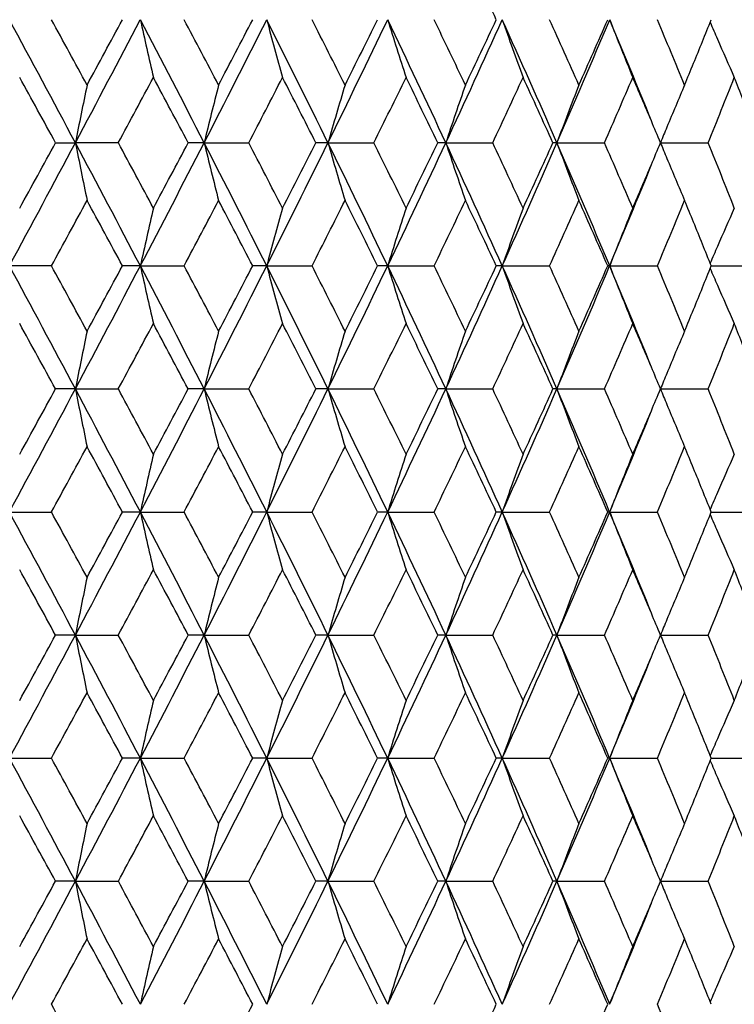
# Model space of a CAD drawing. Units: inches. Extents: x 0.7 to 21.2, y 4.2 to 14.3.
# Drawn here: x 6.3 to 6.6, y 7 to 7.4 of the extents above; entities that cross this region are included whole.
import ezdxf

# ---------------------------------------------------------------- set-up
doc = ezdxf.new("R2010")
doc.units = ezdxf.units.IN
doc.header["$LTSCALE"] = 1.21
doc.header["$MEASUREMENT"] = 0
doc.layers.get('0').update_dxf_attribs({"linetype": 'CONTINUOUS'})

msp = doc.modelspace()

# ---------------------------------------------------------------- linework, layer by layer
at = {"color": 7, "linetype": 'CONTINUOUS'}
for p, q in [((6.29253, 7.38265), (6.30072, 7.38265)), ((6.31848, 7.38265), (6.30072, 7.38265)), ((6.35396, 7.38265), (6.34735, 7.38265)), ((6.35396, 7.38265), (6.37239, 7.38265)), ((6.40513, 7.38265), (6.40014, 7.38265)), ((6.40513, 7.38265), (6.42411, 7.38265)), ((6.45386, 7.38265), (6.45053, 7.38265)), ((6.45386, 7.38265), (6.47324, 7.38265)), ((6.49979, 7.38265), (6.49815, 7.38265)), ((6.49979, 7.38265), (6.51943, 7.38265)), ((6.54257, 7.38265), (6.56232, 7.38265)), ((6.29082, 7.33178), (6.27346, 7.33178)), ((6.32758, 7.33178), (6.32017, 7.33178)), ((6.32758, 7.33178), (6.34569, 7.33178)), ((6.37983, 7.33178), (6.37402, 7.33178)), ((6.37983, 7.33178), (6.39855, 7.33178)), ((6.42983, 7.33178), (6.42566, 7.33178)), ((6.42983, 7.33178), (6.44902, 7.33178)), ((6.4772, 7.33178), (6.47471, 7.33178)), ((6.4772, 7.33178), (6.49672, 7.33178)), ((6.52159, 7.33178), (6.5208, 7.33178)), ((6.52159, 7.33178), (6.54131, 7.33178)), ((6.56359, 7.33178), (6.58244, 7.33178)), ((6.30072, 7.28091), (6.29253, 7.28091)), ((6.30072, 7.28091), (6.31848, 7.28091)), ((6.35396, 7.28091), (6.34734, 7.28091)), ((6.35396, 7.28091), (6.37239, 7.28091)), ((6.40513, 7.28091), (6.40014, 7.28091)), ((6.40513, 7.28091), (6.42411, 7.28091)), ((6.45386, 7.28091), (6.45053, 7.28091)), ((6.45386, 7.28091), (6.47324, 7.28091)), ((6.49979, 7.28091), (6.49814, 7.28091)), ((6.49979, 7.28091), (6.51943, 7.28091)), ((6.54257, 7.28091), (6.56232, 7.28091)), ((6.27346, 7.23003), (6.29082, 7.23003)), ((6.32758, 7.23003), (6.32016, 7.23003)), ((6.32758, 7.23003), (6.34569, 7.23003)), ((6.37983, 7.23003), (6.37402, 7.23003)), ((6.37983, 7.23003), (6.39855, 7.23003)), ((6.42982, 7.23003), (6.42566, 7.23003)), ((6.42982, 7.23003), (6.44902, 7.23003)), ((6.4772, 7.23003), (6.47471, 7.23003)), ((6.4772, 7.23003), (6.49673, 7.23003)), ((6.52159, 7.23003), (6.5208, 7.23003)), ((6.52159, 7.23003), (6.54131, 7.23003)), ((6.56359, 7.23003), (6.58244, 7.23003)), ((6.30072, 7.17916), (6.29253, 7.17916)), ((6.30072, 7.17916), (6.31848, 7.17916)), ((6.35396, 7.17916), (6.34735, 7.17916)), ((6.35396, 7.17916), (6.37239, 7.17916)), ((6.40513, 7.17916), (6.40014, 7.17916)), ((6.40513, 7.17916), (6.42411, 7.17916)), ((6.45386, 7.17916), (6.45053, 7.17916)), ((6.45386, 7.17916), (6.47324, 7.17916)), ((6.49979, 7.17916), (6.49815, 7.17916)), ((6.49979, 7.17916), (6.51943, 7.17916)), ((6.54257, 7.17916), (6.56232, 7.17916)), ((6.27346, 7.12829), (6.29082, 7.12829)), ((6.32758, 7.12829), (6.32017, 7.12829)), ((6.32758, 7.12829), (6.34568, 7.12829)), ((6.37983, 7.12829), (6.37402, 7.12829)), ((6.37983, 7.12829), (6.39855, 7.12829)), ((6.42983, 7.12829), (6.42566, 7.12829)), ((6.42983, 7.12829), (6.44902, 7.12829)), ((6.4772, 7.12829), (6.47471, 7.12829)), ((6.4772, 7.12829), (6.49672, 7.12829)), ((6.52159, 7.12829), (6.5208, 7.12829)), ((6.52159, 7.12829), (6.54131, 7.12829)), ((6.56359, 7.12829), (6.58244, 7.12829)), ((6.30072, 7.07741), (6.29253, 7.07741)), ((6.30072, 7.07741), (6.31848, 7.07741)), ((6.35396, 7.07741), (6.34734, 7.07741)), ((6.35396, 7.07741), (6.37239, 7.07741)), ((6.40513, 7.07741), (6.40014, 7.07741)), ((6.40513, 7.07741), (6.42411, 7.07741)), ((6.45386, 7.07741), (6.45053, 7.07741)), ((6.45386, 7.07741), (6.47324, 7.07741)), ((6.49979, 7.07741), (6.49814, 7.07741)), ((6.49979, 7.07741), (6.51943, 7.07741)), ((6.54257, 7.07741), (6.56233, 7.07741))]:
    msp.add_line(p, q, dxfattribs=at)
for centre, radius, start, end in [((2.13431, 5.40154), 4.7925, 25.0869, 25.4438), ((-2.28576, 2.81279), 9.72684, 28.022621, 28.362631), ((-1.90704, 2.94334), 9.34702, 28.522162, 28.710719), ((-1.22035, 11.38471), 8.51956, 331.982003, 332.368871), ((-1.30451, 11.54209), 8.66117, 331.478862, 331.681971), ((-0.38653, 3.91906), 7.57831, 27.196314, 27.629601), ((8.94112, 8.01246), 2.6769, 192.49015, 193.01401), ((-0.12717, 4.00277), 7.32584, 27.685774, 27.924533), ((0.30237, 10.49161), 6.80348, 332.808576, 333.289215), ((0.2619, 10.60598), 6.88639, 332.315283, 332.568704), ((0.8655, 4.65894), 6.17302, 26.182337, 26.709722), ((8.58253, 8.02241), 2.28006, 194.96781, 195.58966), ((1.06076, 4.71984), 5.98799, 26.658893, 26.948373), ((1.34966, 9.86775), 5.63325, 333.82283, 334.398), ((1.33353, 9.95614), 5.68272, 333.3422, 333.64643), ((1.75655, 5.19433), 5.18204, 24.97928, 25.60141), ((8.37004, 8.03738), 2.03201, 197.28765, 197.99397), ((1.91331, 5.24279), 5.03706, 25.43978, 25.7804), ((2.11612, 9.40296), 4.78515, 335.02615, 335.69632), ((2.11523, 9.4741), 4.81342, 334.56134, 334.91675), ((2.42378, 5.60304), 4.44757, 23.58646, 24.30357), ((8.23487, 8.05365), 1.86386, 199.43325, 200.2133), ((2.55553, 5.64412), 4.3284, 24.02737, 24.41933), ((2.70103, 9.04077), 4.14487, 336.41923, 337.18434), ((2.71064, 9.09969), 4.15853, 335.97377, 336.38047), ((2.92281, 5.91961), 3.90425, 22.15095, 22.81531), ((8.14809, 8.07075), 1.74687, 201.39407, 202.23745), ((3.0554, 5.96353), 3.78318, 22.42182, 22.86493), ((3.21981, 8.78188), 3.6054, 337.88429, 338.03861), ((8.10435, 8.09318), 1.67687, 203.20575, 203.46347), ((3.16333, 8.80488), 3.66638, 337.57966, 337.88365), ((8.08881, 8.08641), 1.65992, 203.46267, 204.06074), ((-2.25558, 2.70408), 9.74471, 28.692884, 28.874032), ((-0.86325, 11.25706), 8.16016, 331.65396, 331.869169), ((-0.34991, 3.83651), 7.57815, 27.900818, 28.132075), ((0.55801, 10.40493), 6.55296, 332.534922, 332.800689), ((0.90477, 4.59244), 6.16315, 26.918697, 27.200584), ((1.54727, 9.80281), 5.44433, 333.60684, 333.92365), ((1.79731, 5.13874), 5.16601, 25.74469, 26.07765), ((2.27732, 9.35073), 4.63455, 334.87134, 335.23951), ((2.46573, 5.55537), 4.42711, 24.37754, 24.7618), ((2.83772, 8.99657), 4.01991, 336.32926, 336.74881), ((2.95861, 5.87467), 3.88834, 22.96317, 23.25141), ((3.27936, 8.71039), 3.54129, 337.98007, 338.45055), ((3.37498, 6.14667), 3.43849, 21.22751, 21.54966), ((9.19875, 6.80906), 2.95424, 168.33204, 168.80436), ((8.73462, 6.8003), 2.45085, 165.67915, 166.25436), ((8.4654, 6.78615), 2.14488, 163.18796, 163.85293), ((8.29617, 6.77047), 1.94136, 160.87482, 161.61882), ((8.18776, 6.75372), 1.80134, 158.7523, 159.56472), ((8.11457, 6.73796), 1.69906, 156.82807, 157.46616), ((3.01618, 5.89907), 3.82581, 22.81654, 22.96302), ((8.13339, 6.73011), 1.71945, 157.46504, 157.69696), ((-2.27997, 11.94935), 9.72023, 331.637598, 331.977837), ((-2.3756, 12.12692), 9.88153, 331.128493, 331.30714), ((-1.22859, 3.37613), 8.52894, 27.632018, 28.018461), ((9.19804, 7.95613), 2.95352, 191.19605, 191.66847), ((-0.94419, 3.46498), 8.25194, 28.130765, 28.343589), ((-0.38317, 10.84443), 7.57448, 332.370766, 332.804268), ((-0.42506, 10.96859), 7.66319, 331.870456, 332.099156), ((0.29673, 4.27073), 6.80986, 26.711813, 27.192003), ((8.7341, 7.9649), 2.45033, 193.74615, 194.32146), ((0.50357, 4.3324), 6.61416, 27.199303, 27.462622), ((0.86762, 10.10524), 6.17061, 333.290787, 333.818373), ((0.85318, 10.19907), 6.22101, 332.801945, 333.081222), ((1.34553, 4.89545), 5.63789, 25.60317, 26.17787), ((8.46495, 7.97904), 2.14442, 196.14766, 196.81274), ((1.50808, 4.94331), 5.48796, 26.07641, 26.39071), ((1.75796, 9.57024), 5.18045, 334.39924, 335.02155), ((1.75966, 9.64474), 5.20781, 333.92487, 334.25516), ((2.11294, 5.36079), 4.78869, 24.30499, 24.97466), ((8.29577, 7.99472), 1.94094, 198.38183, 199.12596), ((2.24774, 5.40092), 4.66713, 24.76061, 25.12623), ((2.42474, 9.16177), 4.44649, 335.69723, 336.4145), ((2.43708, 9.22293), 4.45858, 335.24069, 335.62225), ((2.6985, 5.72336), 4.14766, 22.8171, 23.5817), ((8.1874, 8.01148), 1.80096, 200.436, 201.24856), ((2.81466, 5.75882), 4.04501, 23.25138, 23.66835), ((3.01471, 8.86678), 3.82738, 337.03822, 337.18449), ((8.13309, 8.0351), 1.71914, 202.30381, 202.53596), ((3.261, 6.04765), 3.56104, 21.5497, 22.0176), ((8.11426, 8.02725), 1.69874, 202.53486, 203.17284), ((2.92372, 8.84525), 3.90324, 337.18563, 337.85003), ((2.94358, 8.89697), 3.90465, 336.75029, 337.0375), ((-1.81214, 11.77048), 9.23905, 331.286623, 331.477395), ((-1.22988, 3.26335), 8.57644, 28.318543, 28.52367), ((-0.06602, 10.7305), 7.25681, 332.0728, 332.313844), ((0.31167, 4.18509), 6.83035, 27.431739, 27.687253), ((1.10362, 10.02399), 5.94006, 333.048961, 333.340793), ((1.36926, 4.82682), 5.64288, 26.35393, 26.66033), ((1.94512, 9.50741), 5.00185, 334.21695, 334.55998), ((2.14222, 5.30381), 4.78363, 25.08353, 25.44117), ((2.58007, 9.11026), 4.30154, 335.57804, 335.97247), ((2.73176, 5.67483), 4.13549, 23.61972, 24.02871), ((3.07483, 8.79376), 3.76216, 337.13249, 337.5781), ((3.17411, 5.96476), 3.65477, 22.11711, 22.42209), ((8.92685, 6.75609), 2.66226, 166.98505, 167.51175), ((8.58266, 6.74288), 2.2802, 164.41095, 165.03272), ((8.37016, 6.72791), 2.03213, 162.00673, 162.71294), ((8.23498, 6.71164), 1.86397, 159.78747, 160.56741), ((8.14819, 6.69454), 1.74696, 157.76339, 158.60664), ((8.08886, 6.6789), 1.65996, 155.94014, 156.53812), ((3.22033, 5.98355), 3.60487, 21.96263, 22.11698), ((8.10449, 6.67209), 1.67701, 156.53731, 156.79502), ((-2.30945, 2.69846), 9.75366, 28.022496, 28.361564), ((-1.88071, 2.85526), 9.31735, 28.525649, 28.714804), ((-1.24116, 11.29422), 8.54323, 331.980941, 332.366736), ((-1.33536, 11.45768), 8.69656, 331.475529, 331.677808), ((-0.40406, 3.80835), 7.59799, 27.195998, 27.628151), ((8.92584, 7.9072), 2.66122, 192.48731, 193.01425), ((-0.11065, 3.90921), 7.30741, 27.689193, 27.92855), ((0.28511, 10.39888), 6.82295, 332.807392, 333.286659), ((0.24298, 10.51461), 6.90797, 332.312011, 332.564636), ((0.85169, 4.55046), 6.18838, 26.181823, 26.707884), ((8.5818, 7.9204), 2.27929, 194.96617, 195.58822), ((1.07202, 4.62336), 5.97557, 26.662225, 26.952301), ((1.33495, 9.77338), 5.6497, 333.82152, 334.39502), ((1.32101, 9.86104), 5.6969, 333.33901, 333.64248), ((1.7452, 5.08737), 5.19452, 24.97857, 25.59918), ((8.36938, 7.93536), 2.0313, 197.28579, 197.99234), ((1.92142, 5.14459), 5.02822, 25.443, 25.78421), ((2.10331, 9.30732), 4.79934, 335.02473, 335.69292), ((2.10657, 9.37676), 4.82313, 334.55825, 334.91294), ((2.41418, 5.49718), 4.45801, 23.58554, 24.30094), ((8.23427, 7.95162), 1.8632, 199.43119, 200.2115), ((2.5616, 5.54482), 4.32186, 24.03046, 24.423), ((2.68967, 8.9441), 4.1573, 336.41769, 337.18052), ((2.70449, 9.00092), 4.16536, 335.97081, 336.37683), ((2.91593, 5.81519), 3.91163, 22.14941, 22.81235), ((8.14753, 7.96871), 1.74624, 201.39184, 202.2355), ((3.06008, 5.86351), 3.7782, 22.42475, 22.86843), ((3.22008, 8.68024), 3.60519, 337.88104, 338.03536), ((8.10412, 7.99126), 1.67659, 203.20341, 203.46121), ((3.15723, 8.70584), 3.67305, 337.57689, 337.88033), ((8.08817, 7.98432), 1.6592, 203.46039, 204.05868), ((-2.35557, 2.54784), 9.85857, 28.691687, 28.870733), ((-0.80428, 11.12328), 8.09305, 331.655319, 331.8723), ((-0.41024, 3.703), 7.64632, 27.899649, 28.128833), ((0.59559, 10.28348), 6.51052, 332.536263, 332.803749), ((0.865, 4.47064), 6.20768, 26.917564, 27.197414), ((1.57285, 9.68823), 5.41571, 333.60815, 333.92662), ((1.76957, 5.02372), 5.19676, 25.7436, 26.07457), ((2.29547, 9.24035), 4.61446, 334.87262, 335.24237), ((2.44561, 5.4446), 4.44917, 24.3765, 24.75884), ((2.85097, 8.88892), 4.00541, 336.33049, 336.75154), ((2.94525, 5.76739), 3.9028, 22.96164, 23.24866), ((3.2892, 8.60458), 3.53065, 337.98125, 338.45313), ((3.36483, 6.04109), 3.44934, 21.22595, 21.54707), ((9.17849, 6.71136), 2.93358, 168.32947, 168.80515), ((8.73193, 6.69918), 2.44809, 165.67772, 166.25362), ((8.46308, 6.68505), 2.14247, 163.18632, 163.85207), ((8.2941, 6.66938), 1.93919, 160.87298, 161.61786), ((8.18588, 6.65264), 1.79934, 158.75029, 159.56367), ((8.11292, 6.63685), 1.6973, 156.82593, 157.46452), ((2.99911, 5.79021), 3.84431, 22.8156, 22.96151), ((8.13129, 6.62919), 1.7172, 157.46344, 157.69588), ((-2.31229, 11.86496), 9.75693, 331.638048, 331.977001), ((-2.47144, 12.07785), 9.99089, 331.129296, 331.305965), ((-1.24941, 3.26328), 8.55254, 27.633229, 28.018601), ((9.17815, 7.85036), 2.93323, 191.19444, 191.6702), ((-0.87471, 3.40052), 8.17309, 28.129911, 28.34476), ((-0.40712, 10.75512), 7.60147, 332.371417, 332.803372), ((-0.4822, 10.89727), 7.72792, 331.871243, 332.097998), ((0.27911, 4.15993), 6.82966, 26.713241, 27.192033), ((8.73164, 7.86254), 2.44778, 193.74589, 194.32187), ((0.54811, 4.25365), 6.56404, 27.198467, 27.463762), ((0.84873, 10.0129), 6.19172, 333.291641, 333.817418), ((0.81581, 10.11644), 6.26299, 332.802714, 333.080083), ((1.33031, 4.78623), 5.65484, 25.60482, 26.17778), ((8.46282, 7.87667), 2.14219, 196.14735, 196.81321), ((1.53854, 4.85656), 5.45401, 26.07559, 26.39181), ((1.74242, 9.47583), 5.19764, 334.4003, 335.02054), ((1.73377, 9.55559), 5.23661, 333.92562, 334.25405), ((2.09957, 5.25283), 4.80343, 24.30685, 24.97446), ((8.29386, 7.89233), 1.93893, 198.38149, 199.12649), ((2.26949, 5.30928), 4.64315, 24.75983, 25.12728), ((2.41158, 9.06586), 4.46089, 335.6985, 336.41344), ((2.41842, 9.12973), 4.4791, 335.24141, 335.62117), ((2.68656, 5.61642), 4.16067, 22.81918, 23.58138), ((8.18565, 7.90907), 1.79909, 200.43562, 201.24914), ((2.83067, 5.66401), 4.02757, 23.25063, 23.66935), ((2.99944, 8.77153), 3.84397, 337.03777, 337.18339), ((8.13117, 7.93255), 1.71705, 202.30337, 202.53564), ((3.27302, 5.9507), 3.54809, 21.54899, 22.01853), ((8.11271, 7.92485), 1.69706, 202.53456, 203.17345), ((2.9131, 8.74786), 3.91472, 337.18707, 337.8496), ((2.93031, 8.80087), 3.91907, 336.75096, 337.03708), ((-1.75592, 11.63834), 9.17514, 331.284434, 331.47651), ((-1.2706, 3.1393), 8.62286, 28.320652, 28.52465), ((-0.03142, 10.61072), 7.21779, 332.070657, 332.312974), ((0.28612, 4.06981), 6.85927, 27.433809, 27.688215), ((1.12677, 9.91071), 5.9142, 333.046874, 333.339945), ((1.35208, 4.71635), 5.66214, 26.35595, 26.66127), ((1.96144, 9.39797), 4.98381, 334.21493, 334.55916), ((2.13014, 5.19623), 4.79704, 25.08548, 25.44208), ((2.59199, 9.00326), 4.2885, 335.57611, 335.97168), ((2.723, 5.56911), 4.14511, 23.6216, 24.02958), ((3.08377, 8.68838), 3.75251, 337.13066, 337.57736), ((3.16619, 5.85969), 3.66335, 22.11863, 22.42285), ((8.92512, 6.65476), 2.66048, 166.98532, 167.51244), ((8.58119, 6.64156), 2.27866, 164.41127, 165.03352), ((8.36886, 6.62661), 2.03076, 162.00709, 162.71386), ((8.2338, 6.61035), 1.86271, 159.78787, 160.56842), ((8.14709, 6.59326), 1.74578, 157.76382, 158.60774), ((8.08778, 6.57765), 1.65877, 155.94059, 156.53907), ((3.21563, 5.87979), 3.60998, 21.96438, 22.11849), ((8.10361, 6.57075), 1.67604, 156.53825, 156.79614), ((-2.29926, 2.60204), 9.74216, 28.022993, 28.362464), ((-1.86028, 2.76506), 9.29389, 28.523241, 28.712872), ((-1.24538, 11.19455), 8.54793, 331.981916, 332.367496), ((-1.3494, 11.36316), 8.71235, 331.477858, 331.67977), ((-0.39802, 3.7096), 7.59125, 27.196702, 27.629243), ((8.92561, 7.80544), 2.66099, 192.48815, 193.01515), ((-0.09833, 3.81427), 7.29334, 27.686831, 27.92665), ((0.28313, 10.298), 6.82511, 332.808537, 333.287648), ((0.23396, 10.41729), 6.91802, 332.314295, 332.566553), ((0.85558, 4.45052), 6.1841, 26.182738, 26.709169), ((8.58161, 7.81865), 2.2791, 194.96717, 195.58928), ((1.08005, 4.52591), 5.96647, 26.659923, 26.950441), ((1.33412, 9.6719), 5.65056, 333.82284, 334.39624), ((1.31477, 9.76217), 5.70377, 333.34123, 333.64434), ((1.74784, 4.98673), 5.19167, 24.9797, 25.60066), ((8.36923, 7.8336), 2.03115, 197.28693, 197.99354), ((1.92691, 5.04567), 5.02204, 25.44078, 25.78241), ((2.10313, 9.20552), 4.79948, 335.02621, 335.69437), ((2.10204, 9.27697), 4.82806, 334.56041, 334.91473), ((2.41603, 5.39612), 4.45604, 23.58688, 24.30261), ((8.23414, 7.84987), 1.86307, 199.43245, 200.21282), ((2.56548, 5.44498), 4.31753, 24.02833, 24.42126), ((2.68988, 8.84214), 4.15703, 336.41934, 337.18221), ((2.70107, 8.90054), 4.16904, 335.97288, 336.37854), ((2.91638, 5.71349), 3.91119, 22.15098, 22.81418), ((8.1474, 7.86696), 1.74612, 201.3932, 202.23693), ((3.06287, 5.76306), 3.77512, 22.42272, 22.86677), ((3.21524, 8.58035), 3.61037, 337.88278, 338.03688), ((8.1038, 7.88943), 1.67626, 203.20484, 203.46269), ((3.15535, 8.60473), 3.67503, 337.57883, 337.8821), ((8.08813, 7.8826), 1.65917, 203.46188, 204.06019), ((-2.31913, 2.46571), 9.81719, 28.693331, 28.873138), ((-0.8223, 11.03154), 8.11366, 331.653573, 331.87001), ((-0.38817, 3.6127), 7.62148, 27.901259, 28.131196), ((0.58417, 10.18789), 6.5235, 332.534548, 332.801509), ((0.87962, 4.37612), 6.19138, 26.91913, 27.199724), ((1.56516, 9.59048), 5.42438, 333.60648, 333.92445), ((1.77983, 4.92677), 5.18543, 25.74511, 26.07681), ((2.29008, 9.14128), 4.62047, 334.871, 335.24028), ((2.45311, 5.34613), 4.44098, 24.37795, 24.761), ((2.84709, 8.78899), 4.00969, 336.32893, 336.74954), ((2.94978, 5.66744), 3.89793, 22.96312, 23.25067), ((3.28638, 8.50407), 3.53373, 337.97976, 338.45124), ((3.36831, 5.94059), 3.44564, 21.22749, 21.54897), ((9.1791, 6.60953), 2.9342, 168.33029, 168.80585), ((8.73243, 6.59735), 2.4486, 165.67872, 166.25447), ((8.46351, 6.58321), 2.14291, 163.18747, 163.85306), ((8.29448, 6.56754), 1.93957, 160.87427, 161.61897), ((8.18622, 6.55081), 1.79969, 158.7517, 159.56488), ((8.11318, 6.53504), 1.69756, 156.82743, 157.46615), ((3.00617, 5.69134), 3.83668, 22.81694, 22.96298), ((8.13186, 6.52725), 1.7178, 157.46506, 157.69715), ((-2.28451, 11.74823), 9.72536, 331.638024, 331.978083), ((-2.39372, 11.93317), 9.9021, 331.129702, 331.307978), ((-1.21923, 3.17753), 8.51838, 27.632077, 28.019002), ((9.18039, 7.74909), 2.93552, 191.19496, 191.67028), ((-0.92232, 3.2734), 8.22703, 28.129425, 28.342893), ((-0.38436, 10.6415), 7.5758, 332.371221, 332.804647), ((-0.43586, 10.77068), 7.67535, 331.871642, 332.099981), ((0.30251, 4.07012), 6.8034, 26.711966, 27.192615), ((8.73349, 7.76127), 2.4497, 193.74651, 194.32197), ((0.51748, 4.13623), 6.59844, 27.197992, 27.461939), ((0.86795, 9.90153), 6.17023, 333.291269, 333.818886), ((0.84603, 9.99911), 6.22899, 332.803105, 333.082025), ((1.34934, 4.69375), 5.63367, 25.60342, 26.17855), ((8.46442, 7.77542), 2.14387, 196.14808, 196.81333), ((1.51752, 4.74457), 5.4774, 26.07513, 26.39004), ((1.75902, 9.36618), 5.17924, 334.39975, 335.0222), ((1.75463, 9.44359), 5.21336, 333.926, 334.25594), ((2.11556, 5.15844), 4.78583, 24.30533, 24.97541), ((8.2953, 7.79109), 1.94045, 198.38231, 199.12663), ((2.25442, 5.20062), 4.65973, 24.75938, 25.12558), ((2.4262, 8.95757), 4.44487, 335.69776, 336.41529), ((2.4334, 9.02104), 4.46259, 335.24177, 335.623), ((2.70034, 5.5206), 4.14567, 22.81755, 23.58252), ((8.18697, 7.80784), 1.80051, 200.43651, 201.24928), ((2.81952, 5.5575), 4.03969, 23.25021, 23.66773), ((3.00684, 8.66656), 3.8359, 337.03907, 337.18501), ((8.13222, 7.83126), 1.7182, 202.30429, 202.53669), ((3.2646, 5.84565), 3.55714, 21.54859, 22.01701), ((8.11398, 7.82366), 1.69844, 202.53563, 203.17361), ((2.92717, 8.64027), 3.89948, 337.18611, 337.85107), ((2.94261, 8.69381), 3.90567, 336.75129, 337.03842), ((3.36218, 8.42002), 3.45218, 338.45291, 338.7738), ((-1.84655, 11.58592), 9.27832, 331.286188, 331.476154), ((-1.18863, 3.08204), 8.52961, 28.318806, 28.525062), ((-0.08722, 10.53831), 7.28083, 332.072373, 332.312624), ((0.3378, 3.99513), 6.80093, 27.431995, 27.688617), ((1.08959, 9.82768), 5.95582, 333.048542, 333.339603), ((1.38701, 4.6321), 5.62307, 26.35418, 26.66166), ((1.93534, 9.30868), 5.01273, 334.21654, 334.55883), ((2.15487, 5.10622), 4.76968, 25.08376, 25.44246), ((2.57302, 8.91), 4.30929, 335.57765, 335.97136), ((2.74105, 5.47539), 4.12536, 23.61995, 24.02994), ((3.06963, 8.59249), 3.76782, 337.13211, 337.57706), ((3.17911, 5.76326), 3.64938, 22.11773, 22.42315), ((8.92815, 6.55232), 2.6636, 166.98551, 167.51194), ((8.58377, 6.5391), 2.28133, 164.41149, 165.03293), ((8.37112, 6.52413), 2.03314, 162.00734, 162.71319), ((8.23586, 6.50785), 1.86489, 159.78814, 160.56768), ((8.14899, 6.49074), 1.74783, 157.76412, 158.60694), ((8.08948, 6.47515), 1.66063, 155.9409, 156.53863), ((3.22976, 5.78385), 3.59471, 21.96279, 22.11758), ((8.10563, 6.46811), 1.67825, 156.53779, 156.7953), ((-2.28466, 2.50841), 9.72546, 28.021182, 28.361236), ((-1.93248, 2.62341), 9.37638, 28.526783, 28.714751), ((-1.23022, 11.08495), 8.53086, 331.98062, 332.366981), ((-1.29366, 11.23171), 8.64919, 331.474441, 331.677832), ((-0.38557, 3.61458), 7.5771, 27.194479, 27.627827), ((8.92796, 7.70417), 2.66339, 192.48721, 193.01371), ((-0.14229, 3.68895), 7.34322, 27.690306, 27.9285), ((0.29437, 10.1907), 6.81257, 332.806867, 333.286873), ((0.26926, 10.29747), 6.87836, 332.310945, 332.564663), ((0.86635, 4.35438), 6.17195, 26.1801, 26.707565), ((8.58359, 7.71738), 2.28114, 194.96605, 195.58759), ((1.05105, 4.40921), 5.99909, 26.663311, 26.952254), ((1.34295, 9.56603), 5.64082, 333.82079, 334.3952), ((1.33881, 9.64872), 5.67703, 333.33797, 333.64251), ((1.75731, 4.8897), 5.18109, 24.97664, 25.59887), ((8.37096, 7.73235), 2.03295, 197.28566, 197.99162), ((1.90677, 4.93403), 5.04448, 25.44406, 25.78417), ((2.11034, 9.10063), 4.79161, 335.02378, 335.69306), ((2.11921, 9.16735), 4.80917, 334.55725, 334.91297), ((2.42446, 5.29835), 4.44672, 23.58341, 24.30064), ((8.2357, 7.74862), 1.86471, 199.43104, 200.2107), ((2.551, 5.33652), 4.33349, 24.03147, 24.42296), ((2.69595, 8.73796), 4.15049, 336.41653, 337.18062), ((2.71376, 8.79337), 4.15525, 335.96985, 336.37686), ((2.9257, 5.61582), 3.90103, 22.14756, 22.81209), ((8.14884, 7.76573), 1.74765, 201.39168, 202.23464), ((3.05222, 5.65671), 3.78672, 22.42571, 22.8684), ((3.22804, 8.47354), 3.59661, 337.88075, 338.03544), ((8.10557, 7.78838), 1.67816, 203.20323, 203.46076), ((3.16383, 8.49968), 3.66593, 337.57599, 337.88001), ((8.08934, 7.78131), 1.66046, 203.45992, 204.05777), ((-2.31608, 2.3664), 9.81335, 28.689396, 28.869269), ((-0.83728, 10.93721), 8.13037, 331.65768, 331.873668), ((-0.38676, 3.51228), 7.6196, 27.897402, 28.127392), ((0.57421, 10.0908), 6.53448, 332.538578, 332.805086), ((0.88025, 4.27515), 6.19047, 26.915373, 27.196005), ((1.55809, 9.49183), 5.43209, 333.61041, 333.92792), ((1.78003, 4.82548), 5.18506, 25.74148, 26.0732), ((2.28482, 9.04166), 4.62614, 334.8748, 335.24362), ((2.45305, 5.24465), 4.44093, 24.37447, 24.75752), ((2.84304, 8.68874), 4.014, 336.33257, 336.75273), ((2.95195, 5.56686), 3.89548, 22.9601, 23.24746), ((3.28317, 8.40339), 3.5371, 337.98322, 338.45425), ((3.36982, 5.83964), 3.44394, 21.22431, 21.54594), ((9.17948, 6.50764), 2.9346, 168.32909, 168.80461), ((8.73275, 6.49546), 2.44894, 165.67726, 166.25297), ((8.46379, 6.48132), 2.14323, 163.18578, 163.85132), ((8.29474, 6.46564), 1.93987, 160.87239, 161.61702), ((8.18647, 6.44889), 1.79998, 158.74964, 159.56275), ((8.1135, 6.43308), 1.69793, 156.82524, 157.46325), ((3.0029, 5.58845), 3.84014, 22.81369, 22.95997), ((8.13172, 6.42549), 1.71768, 157.46219, 157.69492), ((-2.31188, 11.66132), 9.75649, 331.637675, 331.976649), ((-2.46499, 11.87117), 9.9837, 331.127471, 331.304248), ((-1.25282, 3.05818), 8.5563, 27.63219, 28.017393), ((9.17838, 7.64687), 2.93346, 191.1936, 191.66938), ((-0.88042, 3.19368), 8.1797, 28.131748, 28.3464), ((-0.40761, 10.55197), 7.60207, 332.370872, 332.8028), ((-0.47816, 10.6919), 7.72347, 331.869448, 332.09631), ((0.27684, 3.95545), 6.83213, 26.712021, 27.190639), ((8.73182, 7.65905), 2.44796, 193.74486, 194.32088), ((0.54459, 4.04813), 6.56809, 27.200264, 27.465366), ((0.84786, 9.80993), 6.19273, 333.290922, 333.816623), ((0.81859, 9.91174), 6.25996, 332.80096, 333.078432), ((1.32869, 4.58211), 5.65657, 25.60342, 26.1762), ((8.46297, 7.67317), 2.14234, 196.14616, 196.81207), ((1.53625, 4.65176), 5.45664, 26.07734, 26.39337), ((1.7414, 9.27291), 5.1988, 334.39941, 335.01952), ((1.7358, 9.35128), 5.23442, 333.92391, 334.25245), ((2.09835, 5.04893), 4.80471, 24.30527, 24.9727), ((8.29399, 7.68884), 1.93905, 198.38016, 199.12521), ((2.26795, 5.10493), 4.64491, 24.76151, 25.12878), ((2.41051, 8.86294), 4.4621, 335.69743, 336.41219), ((2.41998, 8.92567), 4.47744, 335.23977, 335.61963), ((2.68561, 5.41267), 4.16165, 22.81742, 23.57944), ((8.18577, 7.70557), 1.7992, 200.43417, 201.24774), ((2.82962, 5.45994), 4.02876, 23.25223, 23.67078), ((3.00211, 8.56702), 3.84111, 337.03626, 337.18197), ((8.13145, 7.72912), 1.71734, 202.30184, 202.53381), ((3.2723, 5.74683), 3.5489, 21.5505, 22.01988), ((8.11277, 7.72134), 1.69711, 202.53272, 203.17196), ((2.91155, 8.54511), 3.91643, 337.18583, 337.84826), ((2.93104, 8.59719), 3.91832, 336.74941, 337.03554), ((-1.73976, 11.42562), 9.15654, 331.2865, 331.47894), ((-1.29079, 2.92525), 8.64564, 28.318738, 28.522171), ((-0.02167, 10.40177), 7.20663, 332.072698, 332.315357), ((0.27321, 3.85986), 6.8737, 27.431946, 27.685783), ((1.13311, 9.70376), 5.90698, 333.048878, 333.342267), ((1.3432, 4.50865), 5.67196, 26.35415, 26.6589), ((1.96576, 9.19221), 4.97894, 334.21688, 334.56141), ((2.12373, 4.9899), 4.80405, 25.08376, 25.43979), ((2.59502, 8.79824), 4.28512, 335.578, 335.97384), ((2.7182, 5.36365), 4.15029, 23.61996, 24.02738), ((3.08593, 8.48384), 3.75012, 337.13247, 337.5794), ((3.16317, 5.65509), 3.66657, 22.11688, 22.4208), ((8.92473, 6.45133), 2.66009, 166.98457, 167.51187), ((8.58087, 6.43812), 2.27833, 164.41039, 165.03285), ((8.36857, 6.42317), 2.03047, 162.00608, 162.71309), ((8.23355, 6.40691), 1.86245, 159.78676, 160.56757), ((8.14686, 6.38982), 1.74554, 157.76262, 158.60682), ((8.0876, 6.3742), 1.6586, 155.93933, 156.53801), ((3.21116, 5.6746), 3.61476, 21.96286, 22.11675), ((8.1033, 6.36736), 1.67571, 156.5372, 156.79515), ((-1.82775, 2.5791), 9.25694, 28.524021, 28.714362), ((0.21483, 10.22394), 6.93967, 332.313566, 332.564975), ((2.09304, 9.07783), 4.83806, 334.55972, 334.91323), ((2.69455, 8.70001), 4.1762, 335.97222, 336.37708), ((3.0681, 5.56169), 3.76948, 22.42338, 22.86798)]:
    msp.add_arc(centre, radius, start, end, dxfattribs=at)

doc.saveas('drawing.dxf')
